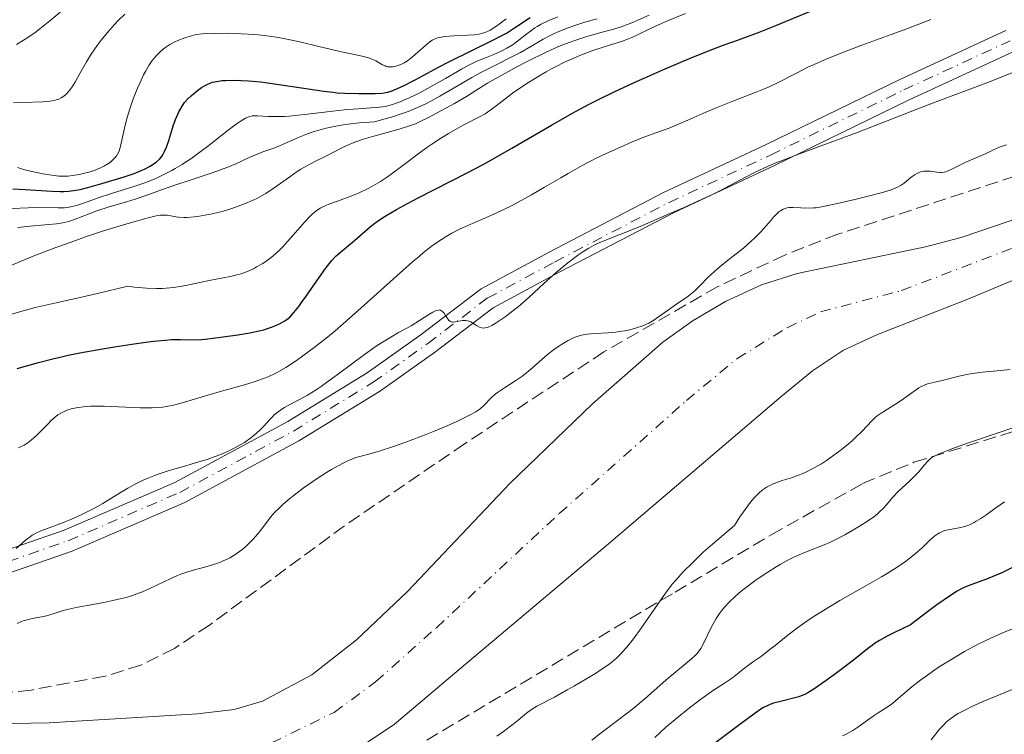
# Model space of a CAD drawing. Units: metres. Extents: x 651131 to 654580, y 4760173 to 4762562.
# Drawn here: x 653655 to 653787, y 4760560 to 4760655 of the extents above; entities that cross this region are included whole.
import ezdxf

# ---------------------------------------------------------------- set-up
doc = ezdxf.new("R2010")
doc.units = ezdxf.units.M
doc.header["$MEASUREMENT"] = 0
doc.linetypes.add('DGN Style 3', pattern=[2.435891, 1.739922, -0.695969])
doc.linetypes.add('DGN Style 4', pattern=[2.785615, 1.391938, -0.695969, 0.00174, -0.695969])
for name, color, linetype, lineweight in [('Cauce permanente', 151, 'Continuous', 13), ('Cauce permanente (área)', 142, 'Continuous', 13), ('Curva de nivel directora', 30, 'Continuous', 30), ('Curva de nivel intermedia', 30, 'Continuous', 0), ('Eje cauce permanente (área)', 70, 'DGN Style 4', 0), ('Eje pista sin pavimentar', 7, 'DGN Style 4', 0), ('Línea de pista sin pavimentar', 7, 'Continuous', 0), ('Pista sin pavimentar', 9, 'Continuous', 0), ('Zona arbolada', 92, 'DGN Style 3', 0)]:
    doc.layers.add(name, color=color, linetype=linetype, lineweight=lineweight)

msp = doc.modelspace()

# ---------------------------------------------------------------- linework, layer by layer
at = {"layer": 'Cauce permanente', "color": 151, "linetype": 'Continuous', "lineweight": 13}
for points in [[(653643.93, 4760560.95, 830.32), (653658.83, 4760561.22, 830.32), (653678.67, 4760562.4, 830.32), (653683.6, 4760563, 830.93), (653687.38, 4760564.12, 831.18), (653693.99, 4760567.64, 831.49), (653699.99, 4760572.33, 831.75), (653706.8, 4760578.82, 832.03), (653720.53, 4760593.28, 832.51), (653731.57, 4760603.92, 832.18), (653741, 4760612.18, 831.36), (653745.06, 4760615.08, 831.13), (653749.37, 4760617.64, 831.03), (653754.23, 4760619.86, 831.12), (653759, 4760621.4, 831.24), (653776.15, 4760624.96, 831.66), (653780.97, 4760626.23, 831.78), (653821.48, 4760640, 833.03)], [(653795.64, 4760623.72, 832.68), (653781.82, 4760617.95, 832.93), (653769.73, 4760613.21, 832.54), (653765.2, 4760611.1, 832.3), (653761.04, 4760608.37, 832.18), (653756.79, 4760604.88, 832.15), (653733.72, 4760585.17, 832.18), (653714.58, 4760569.09, 832.69), (653705.09, 4760561.06, 832.33), (653699.94, 4760557.58, 832.05), (653696.69, 4760555.79, 831.87), (653689.84, 4760552.91, 831.53), (653685.1, 4760551.53, 831.3), (653677.78, 4760550.31, 830.96), (653669.37, 4760550.14, 830.56), (653656.6, 4760550.92, 829.56), (653651.64, 4760550.42, 829.56)]]:
    msp.add_polyline3d(points, dxfattribs=at)
at = {"layer": 'Cauce permanente (área)', "color": 142, "linetype": 'Continuous', "lineweight": 13}
for points in [[(653643.93, 4760560.95, 830.32), (653658.83, 4760561.22, 830.32), (653678.67, 4760562.4, 830.32), (653683.6, 4760563, 830.93), (653687.38, 4760564.12, 831.18), (653693.99, 4760567.64, 831.49), (653699.99, 4760572.33, 831.75), (653706.8, 4760578.82, 832.03), (653720.53, 4760593.28, 832.51), (653731.57, 4760603.92, 832.18), (653741, 4760612.18, 831.36), (653745.06, 4760615.08, 831.13), (653749.37, 4760617.64, 831.03), (653754.23, 4760619.86, 831.12), (653759, 4760621.4, 831.24), (653776.15, 4760624.96, 831.66), (653780.97, 4760626.23, 831.78), (653821.48, 4760640, 833.03)], [(653651.64, 4760550.42, 829.56), (653656.6, 4760550.92, 829.56), (653669.37, 4760550.14, 830.56), (653677.78, 4760550.31, 830.96), (653685.1, 4760551.53, 831.3), (653689.84, 4760552.91, 831.53), (653696.69, 4760555.79, 831.87), (653699.94, 4760557.58, 832.05), (653705.09, 4760561.06, 832.33), (653714.58, 4760569.09, 832.69), (653733.72, 4760585.17, 832.18), (653756.79, 4760604.88, 832.15), (653761.04, 4760608.37, 832.18), (653765.2, 4760611.1, 832.3), (653769.73, 4760613.21, 832.54), (653781.82, 4760617.95, 832.93), (653795.64, 4760623.72, 832.68)]]:
    msp.add_polyline3d(points, dxfattribs=at)
at = {"layer": 'Curva de nivel directora', "color": 30, "linetype": 'Continuous', "lineweight": 30, "flags": 128}
for points, elevation in [([(653678.4, 4760612.52), (653679.22, 4760612.55), (653679.73, 4760612.6), (653680.8, 4760612.72), (653684.07, 4760613.17), (653685.69, 4760613.44), (653686.94, 4760613.69), (653687.58, 4760613.85), (653687.95, 4760613.96), (653688.61, 4760614.18), (653689.28, 4760614.47), (653689.69, 4760614.66), (653690.4, 4760615.07), (653690.82, 4760615.37), (653691.08, 4760615.6), (653691.6, 4760616.17), (653692.25, 4760616.98), (653692.63, 4760617.49), (653693.25, 4760618.36), (653695.28, 4760621.29), (653695.82, 4760622.05), (653696.14, 4760622.46), (653696.68, 4760623.12), (653697.03, 4760623.51), (653697.27, 4760623.74), (653697.83, 4760624.24), (653699.72, 4760625.8), (653701.86, 4760627.66), (653702.62, 4760628.27), (653703.04, 4760628.56), (653703.82, 4760629.06), (653705.34, 4760629.95), (653706.34, 4760630.51), (653708.16, 4760631.48), (653714.91, 4760634.93), (653716.84, 4760635.95), (653718.07, 4760636.62), (653720.78, 4760638.17), (653726.08, 4760641.26), (653728.83, 4760642.82), (653731.15, 4760644.08), (653732.38, 4760644.7), (653734.47, 4760645.72), (653737.05, 4760646.9), (653738.59, 4760647.59), (653741.01, 4760648.66), (653744.88, 4760650.32), (653747.69, 4760651.45), (653749.1, 4760651.98), (653751.12, 4760652.69), (653752.7, 4760653.25), (653753.66, 4760653.62), (653756.11, 4760654.6), (653762.29, 4760657.13)], 850), ([(653660.29, 4760632.37), (653660.79, 4760632.37), (653661.45, 4760632.4), (653662.38, 4760632.53), (653662.98, 4760632.64), (653664, 4760632.89), (653664.65, 4760633.07), (653665.86, 4760633.42), (653668.86, 4760634.35), (653670.2, 4760634.8), (653671.15, 4760635.16), (653671.6, 4760635.35), (653672.28, 4760635.71), (653672.89, 4760636.11), (653673.19, 4760636.33), (653673.59, 4760636.7), (653673.9, 4760637.07), (653674.04, 4760637.28), (653674.24, 4760637.64), (653674.53, 4760638.32), (653674.83, 4760639.2), (653675.24, 4760640.52), (653675.45, 4760641.18), (653675.75, 4760642.01), (653675.91, 4760642.42), (653676.2, 4760643.04), (653676.75, 4760644.04), (653676.96, 4760644.29), (653677.4, 4760644.77), (653677.85, 4760645.2), (653678.14, 4760645.46), (653678.68, 4760645.9), (653679.21, 4760646.28), (653679.52, 4760646.47), (653680.08, 4760646.75), (653680.47, 4760646.9), (653680.72, 4760646.99), (653681.22, 4760647.11), (653681.72, 4760647.2), (653682, 4760647.22), (653682.49, 4760647.25), (653683.8, 4760647.26), (653684.54, 4760647.24), (653685.54, 4760647.19), (653686.11, 4760647.14), (653687.12, 4760647.04), (653688.39, 4760646.87), (653691.41, 4760646.44), (653695.6, 4760645.81), (653696.83, 4760645.65), (653697.4, 4760645.6), (653698.41, 4760645.54), (653700.23, 4760645.48), (653701.19, 4760645.47), (653702.49, 4760645.48), (653703.43, 4760645.54), (653703.89, 4760645.62), (653704.16, 4760645.68), (653704.62, 4760645.82), (653705.15, 4760646.02), (653706.29, 4760646.53), (653707.64, 4760647.21), (653708.5, 4760647.68), (653710.88, 4760648.98), (653712.52, 4760649.84), (653718.22, 4760652.62), (653719.45, 4760653.25), (653720.06, 4760653.59), (653721.15, 4760654.29), (653723.25, 4760655.69)], 875), ([(653653.96, 4760632.74), (653655.61, 4760632.62), (653659.17, 4760632.41), (653660.29, 4760632.37)], 875), ([(653654.52, 4760608.66), (653657.4, 4760609.46), (653659.5, 4760610.01), (653660.64, 4760610.28), (653661.36, 4760610.44), (653662.94, 4760610.75), (653665.95, 4760611.28), (653667.58, 4760611.55), (653669.89, 4760611.92), (653671.79, 4760612.19), (653672.81, 4760612.32), (653674.37, 4760612.48), (653675.19, 4760612.54), (653675.63, 4760612.56), (653676.43, 4760612.56), (653678.4, 4760612.52)], 850), ([(653787.74, 4760581.97), (653786.39, 4760581.32), (653785.63, 4760580.99), (653784.33, 4760580.47), (653781.76, 4760579.51), (653781.18, 4760579.25), (653780.9, 4760579.11), (653780.43, 4760578.84), (653779.52, 4760578.26), (653777.69, 4760577), (653776.45, 4760576.1), (653774.15, 4760574.34), (653771.95, 4760573.28), (653771.04, 4760572.82), (653770.01, 4760572.24), (653769.35, 4760571.82), (653769.01, 4760571.58), (653768.4, 4760571.11), (653766.51, 4760569.6), (653765.24, 4760568.62)], 850), ([(653765.24, 4760568.62), (653763.82, 4760567.56), (653762.86, 4760566.87), (653761.23, 4760565.74), (653760.42, 4760565.22), (653760.01, 4760565.01), (653759.76, 4760564.9), (653759.22, 4760564.72), (653756.74, 4760564.09), (653755.84, 4760563.84), (653755.47, 4760563.71), (653754.96, 4760563.51), (653754.48, 4760563.26), (653754.13, 4760563.04), (653753.35, 4760562.51), (653751.32, 4760561.01), (653740.01, 4760552.51)], 850)]:
    msp.add_lwpolyline(points, dxfattribs=dict(at, elevation=elevation))
at = {"layer": 'Curva de nivel intermedia', "color": 30, "linetype": 'Continuous', "lineweight": 0, "flags": 128}
for points, elevation in [([(653654.46, 4760652.05), (653655.05, 4760652.4), (653655.98, 4760652.98), (653656.93, 4760653.66), (653657.59, 4760654.15), (653658.92, 4760655.21), (653660.27, 4760656.34), (653662.95, 4760658.65), (653664.89, 4760660.28), (653665.81, 4760661.02), (653666.41, 4760661.48), (653667.56, 4760662.32), (653669.16, 4760663.41), (653670.15, 4760664.02), (653670.77, 4760664.39), (653671.93, 4760665.02)], 890), ([(653654.06, 4760644.23), (653655.25, 4760644.28), (653657.99, 4760644.38), (653658.98, 4760644.46), (653659.53, 4760644.56), (653659.78, 4760644.63), (653660.12, 4760644.75), (653660.45, 4760644.91), (653660.65, 4760645.04), (653661.02, 4760645.33), (653661.19, 4760645.49), (653661.52, 4760645.85), (653661.81, 4760646.24), (653662, 4760646.52), (653662.36, 4760647.11), (653662.93, 4760648.16), (653663.81, 4760649.74), (653664.36, 4760650.63), (653664.94, 4760651.49), (653665.26, 4760651.94), (653665.78, 4760652.63), (653666.63, 4760653.68), (653667.56, 4760654.73), (653668.04, 4760655.24), (653668.94, 4760656.12)], 885), ([(653654.74, 4760598.03), (653655.18, 4760598.25), (653655.47, 4760598.4), (653656.02, 4760598.76), (653656.42, 4760599.07), (653657.18, 4760599.74), (653657.66, 4760600.21), (653658.54, 4760601.13), (653659.16, 4760601.75), (653659.72, 4760602.24), (653660, 4760602.45), (653660.56, 4760602.79), (653660.94, 4760602.97), (653661.21, 4760603.07), (653661.78, 4760603.25), (653662.43, 4760603.39), (653662.78, 4760603.45), (653663.36, 4760603.53), (653664.36, 4760603.6), (653665.54, 4760603.62), (653666.21, 4760603.61), (653671, 4760603.41), (653672.6, 4760603.41), (653673.34, 4760603.44), (653674.03, 4760603.51), (653674.47, 4760603.57), (653675.31, 4760603.72), (653676.52, 4760604.02), (653679.17, 4760604.83), (653681.61, 4760605.54), (653684.97, 4760606.5), (653686.39, 4760606.94), (653687.52, 4760607.32), (653688, 4760607.5), (653688.84, 4760607.88), (653689.37, 4760608.15), (653690.5, 4760608.82), (653691.94, 4760609.75), (653692.81, 4760610.34), (653694.32, 4760611.46), (653696.11, 4760612.88), (653697.12, 4760613.73), (653698.22, 4760614.67), (653700.57, 4760616.76), (653705.36, 4760621.08), (653707.47, 4760622.94), (653708.4, 4760623.72), (653708.96, 4760624.19), (653709.99, 4760624.99), (653710.47, 4760625.34), (653711.36, 4760625.96), (653712.2, 4760626.47), (653712.75, 4760626.78), (653713.87, 4760627.35), (653715.93, 4760628.27), (653717.97, 4760629.16), (653719.05, 4760629.65), (653720.75, 4760630.47), (653721.62, 4760630.93), (653723.4, 4760631.91), (653725.15, 4760632.93), (653727.34, 4760634.22), (653728.32, 4760634.8), (653730.21, 4760635.86), (653731.3, 4760636.44), (653731.99, 4760636.79), (653733.4, 4760637.46), (653735.73, 4760638.5), (653736.91, 4760639.01), (653738.59, 4760639.68), (653740.06, 4760640.22), (653741.86, 4760640.87), (653742.8, 4760641.24), (653744.35, 4760641.91), (653746.75, 4760642.98), (653748.13, 4760643.56), (653750.39, 4760644.46), (653753.38, 4760645.62), (653754.69, 4760646.15), (653755.26, 4760646.4), (653756.27, 4760646.88), (653758.98, 4760648.28), (653760.43, 4760649), (653761.26, 4760649.38), (653762.63, 4760649.99), (653764.96, 4760650.95), (653767.63, 4760651.95), (653771.59, 4760653.39), (653773.68, 4760654.16), (653776.88, 4760655.38)], 845), ([(653667.29, 4760627.46), (653669.53, 4760628.13), (653672.1, 4760628.85), (653673.15, 4760629.09), (653673.66, 4760629.18), (653673.93, 4760629.2), (653674.4, 4760629.2), (653674.64, 4760629.18), (653675.12, 4760629.09), (653675.81, 4760628.96), (653676.21, 4760628.91), (653676.92, 4760628.87), (653677.32, 4760628.88), (653678.24, 4760628.96), (653678.69, 4760629.02), (653679.65, 4760629.18), (653680.42, 4760629.33), (653681.62, 4760629.62), (653682.74, 4760629.93), (653683.3, 4760630.1), (653684.15, 4760630.39), (653685.42, 4760630.88), (653686.25, 4760631.25), (653686.65, 4760631.45), (653687.25, 4760631.77), (653687.83, 4760632.11), (653688.95, 4760632.84), (653691.04, 4760634.34), (653692.05, 4760635.03), (653692.54, 4760635.34), (653693.53, 4760635.91), (653694.48, 4760636.41), (653695.68, 4760637.01), (653696.24, 4760637.29), (653697.84, 4760638.12), (653698.68, 4760638.52), (653699.62, 4760638.92), (653700.15, 4760639.12), (653700.73, 4760639.31), (653701.98, 4760639.69), (653705.7, 4760640.71), (653707.07, 4760641.14), (653707.87, 4760641.45), (653708.4, 4760641.68), (653709.6, 4760642.26), (653710.69, 4760642.84), (653713.1, 4760644.16), (653714.73, 4760645.11), (653715.96, 4760645.88), (653717.52, 4760646.86), (653718.54, 4760647.46), (653720.32, 4760648.45), (653721.34, 4760649), (653722.94, 4760649.83), (653725.27, 4760650.98), (653725.97, 4760651.3), (653727.27, 4760651.87), (653728.46, 4760652.34), (653729.21, 4760652.61), (653730.69, 4760653.09), (653732.38, 4760653.56), (653734.57, 4760654.17), (653735.56, 4760654.48), (653736.01, 4760654.63), (653736.86, 4760654.96), (653739.16, 4760655.98)], 860), ([(653671.48, 4760648), (653671.71, 4760648.45), (653672.17, 4760649.23), (653672.62, 4760649.89), (653672.94, 4760650.28), (653673.16, 4760650.52), (653673.62, 4760651), (653674.15, 4760651.46), (653674.45, 4760651.69), (653675, 4760652.04), (653675.67, 4760652.4), (653676.07, 4760652.58), (653677.01, 4760652.94), (653677.56, 4760653.12), (653678.5, 4760653.4), (653679.38, 4760653.46), (653681.05, 4760653.53), (653682.64, 4760653.55), (653683.64, 4760653.53), (653685.53, 4760653.44), (653686.85, 4760653.33), (653687.68, 4760653.24), (653689.24, 4760653.03), (653689.97, 4760652.91), (653691.34, 4760652.65), (653692.59, 4760652.38), (653694.75, 4760651.85), (653697.55, 4760651.18), (653700.74, 4760650.47), (653701.57, 4760650.27), (653701.95, 4760650.14), (653702.17, 4760650.06), (653702.55, 4760649.87), (653703.47, 4760649.33), (653703.8, 4760649.18), (653703.97, 4760649.12), (653704.14, 4760649.08), (653704.48, 4760649.04), (653704.83, 4760649.06), (653705.07, 4760649.11), (653705.57, 4760649.25), (653706.1, 4760649.48), (653706.37, 4760649.62), (653706.8, 4760649.88), (653707.48, 4760650.38), (653709.57, 4760652.24), (653709.93, 4760652.51), (653710.11, 4760652.63), (653710.39, 4760652.77), (653710.86, 4760652.94), (653711.13, 4760653.01), (653711.77, 4760653.11), (653713.01, 4760653.2), (653714.86, 4760653.29), (653715.72, 4760653.36), (653716.39, 4760653.45), (653716.71, 4760653.52), (653717.16, 4760653.66), (653717.63, 4760653.85), (653717.87, 4760653.97), (653718.24, 4760654.19), (653719.1, 4760654.77), (653720, 4760655.47)], 880), ([(653690.33, 4760642.43), (653691.02, 4760642.47), (653691.77, 4760642.53), (653693.41, 4760642.71), (653696.83, 4760643.14), (653698.35, 4760643.31), (653700.16, 4760643.46), (653701.9, 4760643.55), (653702.61, 4760643.6), (653703.52, 4760643.72), (653703.98, 4760643.8), (653704.68, 4760643.99), (653705.43, 4760644.23), (653705.83, 4760644.38), (653707.14, 4760644.95), (653708.1, 4760645.42), (653708.78, 4760645.77), (653710.2, 4760646.55), (653711.88, 4760647.52), (653714.06, 4760648.77), (653715.04, 4760649.3), (653715.49, 4760649.52), (653716.32, 4760649.9), (653717.05, 4760650.2), (653717.94, 4760650.55), (653718.36, 4760650.71), (653719.16, 4760651.06), (653719.55, 4760651.25), (653720.13, 4760651.55), (653720.96, 4760652.07), (653721.78, 4760652.66), (653722.8, 4760653.48), (653723.27, 4760653.85), (653723.87, 4760654.28), (653724.18, 4760654.48), (653724.71, 4760654.77), (653725.72, 4760655.25), (653726.93, 4760655.75)], 870), ([(653720, 4760644.88), (653720.89, 4760645.54), (653722.25, 4760646.49), (653723, 4760646.97), (653724.17, 4760647.7), (653725.39, 4760648.41), (653726, 4760648.75), (653726.61, 4760649.08), (653727.84, 4760649.69), (653729.06, 4760650.24), (653729.87, 4760650.58), (653731.48, 4760651.2), (653733.27, 4760651.78), (653735.46, 4760652.46), (653736.41, 4760652.8), (653736.84, 4760652.97), (653737.62, 4760653.33), (653739.15, 4760654.11), (653740.04, 4760654.53), (653741.63, 4760655.23), (653744.02, 4760656.2)], 855), ([(653726.29, 4760653.44), (653727.29, 4760653.88), (653728.34, 4760654.3), (653729.07, 4760654.56), (653730.56, 4760655.03), (653732.22, 4760655.49)], 865), ([(653654.59, 4760627.53), (653656.73, 4760627.78), (653659.81, 4760628.04), (653660.65, 4760628.17), (653661.06, 4760628.26), (653661.47, 4760628.37), (653662.33, 4760628.66), (653664.18, 4760629.38), (653665.2, 4760629.76), (653666.86, 4760630.3), (653669.2, 4760631), (653670.35, 4760631.36), (653672.02, 4760631.93), (653674.34, 4760632.76), (653675.64, 4760633.21), (653677.82, 4760633.92), (653680.79, 4760634.91), (653682.14, 4760635.4), (653682.75, 4760635.63), (653683.83, 4760636.09), (653685.6, 4760636.91), (653686.36, 4760637.25), (653687.45, 4760637.67), (653688.89, 4760638.19), (653689.65, 4760638.49), (653692.32, 4760639.66), (653693.44, 4760640.09), (653694.05, 4760640.3), (653695.24, 4760640.66), (653695.9, 4760640.83), (653696.99, 4760641.07), (653698.21, 4760641.28), (653698.87, 4760641.38), (653700.33, 4760641.55), (653701.12, 4760641.62), (653702.4, 4760641.71), (653703.82, 4760642.08), (653704.68, 4760642.33), (653706.23, 4760642.84), (653706.92, 4760643.09), (653708.17, 4760643.6), (653709.27, 4760644.12), (653709.93, 4760644.46), (653711.15, 4760645.13), (653713.04, 4760646.24), (653715.42, 4760647.63), (653716.63, 4760648.3), (653718.49, 4760649.25), (653720.88, 4760650.43), (653721.95, 4760650.98), (653723.32, 4760651.77), (653724.96, 4760652.75), (653725.83, 4760653.22), (653726.29, 4760653.44)], 865), ([(653752.15, 4760634.35), (653753.44, 4760635), (653755.01, 4760635.71), (653755.93, 4760636.1), (653756.96, 4760636.52), (653759.29, 4760637.42), (653767.16, 4760640.33), (653770.81, 4760641.73), (653775.15, 4760643.43), (653777.13, 4760644.2), (653784.74, 4760647.06), (653791.16, 4760649.65)], 840), ([(653654.59, 4760635.56), (653654.97, 4760635.43), (653655.4, 4760635.3), (653656.34, 4760635.07), (653657.34, 4760634.86), (653657.99, 4760634.74), (653659.18, 4760634.55), (653660.11, 4760634.44), (653660.51, 4760634.41), (653661.07, 4760634.41), (653661.35, 4760634.42), (653661.94, 4760634.49), (653662.87, 4760634.65), (653663.38, 4760634.76), (653664.15, 4760634.96), (653664.91, 4760635.2), (653665.26, 4760635.34), (653665.6, 4760635.48), (653666.22, 4760635.79), (653666.76, 4760636.12), (653667.08, 4760636.36), (653667.26, 4760636.51), (653667.59, 4760636.83), (653667.88, 4760637.19), (653667.99, 4760637.38), (653668.19, 4760637.78), (653668.3, 4760638.09), (653668.49, 4760638.83), (653669.01, 4760641.26), (653669.28, 4760642.29), (653669.44, 4760642.85), (653669.62, 4760643.43), (653670.04, 4760644.63), (653670.66, 4760646.22), (653670.99, 4760646.98), (653671.48, 4760648)], 880), ([(653652.46, 4760615.55), (653655.36, 4760616.4), (653656.97, 4760616.83), (653659.78, 4760617.46), (653663.16, 4760618.2), (653665.32, 4760618.7), (653669.36, 4760619.67), (653670.26, 4760619.55), (653671.84, 4760619.41), (653673.19, 4760619.36), (653674, 4760619.38), (653674.51, 4760619.41), (653675.5, 4760619.52), (653676.05, 4760619.6), (653677.12, 4760619.79), (653680.24, 4760620.46), (653683.08, 4760621), (653683.94, 4760621.2), (653684.34, 4760621.31), (653684.74, 4760621.43), (653685.48, 4760621.71), (653686.17, 4760622.03), (653686.6, 4760622.26), (653687.42, 4760622.74), (653688.18, 4760623.26), (653688.56, 4760623.54), (653689.14, 4760624.02), (653689.75, 4760624.59), (653690.07, 4760624.92), (653691.11, 4760626.06), (653692.48, 4760627.65), (653693.06, 4760628.32), (653693.73, 4760629.03), (653694.06, 4760629.35), (653694.58, 4760629.78), (653694.92, 4760630.01), (653695.12, 4760630.12), (653695.49, 4760630.31), (653696.29, 4760630.65), (653697.45, 4760631.08), (653699.35, 4760631.8), (653700.34, 4760632.21), (653701.62, 4760632.81), (653702.24, 4760633.15), (653703.18, 4760633.7), (653704.14, 4760634.32), (653704.64, 4760634.67), (653706.19, 4760635.83), (653708.39, 4760637.51), (653709.52, 4760638.33), (653710.09, 4760638.72), (653711.22, 4760639.46), (653712.31, 4760640.13), (653713.01, 4760640.53), (653714.28, 4760641.24), (653716.54, 4760642.41), (653717.19, 4760642.79), (653717.51, 4760643), (653718.5, 4760643.71), (653720, 4760644.88)], 855), ([(653653.84, 4760630.09), (653656.01, 4760630.2), (653657.09, 4760630.22), (653660.03, 4760630.17), (653660.9, 4760630.2), (653661.31, 4760630.24), (653661.7, 4760630.31), (653662.48, 4760630.5), (653663.28, 4760630.77), (653664.52, 4760631.21), (653665.24, 4760631.46), (653667.19, 4760632.08), (653670.15, 4760633.02), (653671.63, 4760633.54), (653672.88, 4760634.03), (653673.48, 4760634.29), (653674.38, 4760634.72), (653675.27, 4760635.18), (653675.71, 4760635.44), (653676.62, 4760635.98), (653677.08, 4760636.28), (653677.79, 4760636.76), (653678.52, 4760637.28), (653680.01, 4760638.39), (653682.79, 4760640.56), (653683.91, 4760641.41), (653684.76, 4760641.98), (653685.11, 4760642.18), (653685.31, 4760642.28), (653685.69, 4760642.42), (653686.03, 4760642.49), (653686.26, 4760642.51), (653686.74, 4760642.51), (653688.17, 4760642.42), (653689.14, 4760642.4), (653690.33, 4760642.43)], 870), ([(653774.71, 4760634.59), (653775.23, 4760634.88), (653775.49, 4760634.98), (653775.76, 4760635.05), (653775.93, 4760635.08), (653776.28, 4760635.1), (653776.79, 4760635.08), (653777.69, 4760634.94), (653778.16, 4760634.89), (653778.37, 4760634.9), (653778.68, 4760634.94), (653778.85, 4760634.99), (653779.21, 4760635.12), (653779.88, 4760635.44), (653780.97, 4760635.99), (653781.57, 4760636.28), (653784.31, 4760637.46), (653784.84, 4760637.72), (653785.56, 4760638.07), (653785.95, 4760638.25), (653786.62, 4760638.5), (653787, 4760638.62)], 835), ([(653671.97, 4760593.95), (653672.82, 4760594.29), (653673.41, 4760594.51), (653674.61, 4760594.9), (653675.83, 4760595.27), (653677.46, 4760595.74), (653678.26, 4760595.97), (653679.99, 4760596.5), (653680.8, 4760596.79), (653681.33, 4760596.98), (653682.32, 4760597.39), (653682.78, 4760597.6), (653683.67, 4760598.03), (653684.47, 4760598.48), (653684.97, 4760598.77), (653685.85, 4760599.38), (653686.29, 4760599.72), (653687.04, 4760600.4), (653687.67, 4760601.05), (653688.39, 4760601.85), (653688.72, 4760602.2), (653688.97, 4760602.44), (653689.47, 4760602.86), (653689.99, 4760603.23), (653690.35, 4760603.45), (653691.13, 4760603.87), (653692.53, 4760604.59), (653693.44, 4760605.11), (653694.57, 4760605.82), (653695.24, 4760606.27), (653695.97, 4760606.79), (653697.59, 4760607.97), (653701.04, 4760610.53), (653702.62, 4760611.64), (653703.32, 4760612.11), (653704.56, 4760612.88), (653705.61, 4760613.47), (653706.79, 4760614.11), (653707.32, 4760614.4), (653708.42, 4760615.08), (653709.68, 4760615.9), (653710.18, 4760616.21), (653710.56, 4760616.39), (653710.73, 4760616.45), (653710.96, 4760616.49), (653711.06, 4760616.5), (653711.24, 4760616.47), (653711.37, 4760616.41), (653711.59, 4760616.22), (653711.7, 4760616.08), (653711.9, 4760615.75), (653712.19, 4760615.3), (653712.36, 4760615.11), (653712.55, 4760614.97), (653712.66, 4760614.92), (653712.84, 4760614.88), (653712.97, 4760614.88), (653713.25, 4760614.91), (653714.17, 4760615.09), (653714.48, 4760615.11), (653714.63, 4760615.1), (653714.85, 4760615.06), (653715, 4760615.02), (653715.27, 4760614.9), (653715.54, 4760614.75), (653716.06, 4760614.42), (653716.43, 4760614.21), (653716.76, 4760614.1), (653716.94, 4760614.08), (653717.22, 4760614.09), (653717.53, 4760614.17), (653717.71, 4760614.23), (653718.1, 4760614.42), (653718.33, 4760614.54), (653718.69, 4760614.76), (653719.1, 4760615.03), (653720.01, 4760615.69), (653720.98, 4760616.43), (653721.61, 4760616.93), (653722.72, 4760617.86), (653723.6, 4760618.66), (653724.5, 4760619.53), (653725, 4760620.01), (653725.96, 4760620.87), (653726.71, 4760621.51), (653728.28, 4760622.8), (653729.74, 4760623.91), (653730.42, 4760624.39), (653731.07, 4760624.79), (653731.39, 4760624.97), (653731.7, 4760625.13), (653732.35, 4760625.43), (653735.38, 4760626.64), (653737.96, 4760627.7), (653741.94, 4760629.4), (653743.84, 4760630.24), (653746.26, 4760631.33), (653747.63, 4760631.98), (653748.46, 4760632.39), (653749.97, 4760633.16), (653752.15, 4760634.35)], 840), ([(653691.63, 4760591.71), (653692.85, 4760592.64), (653693.55, 4760593.14), (653694.7, 4760593.94), (653695.96, 4760594.74), (653696.62, 4760595.14), (653698.02, 4760595.9), (653698.75, 4760596.25), (653699.87, 4760596.75), (653700.79, 4760596.96), (653701.45, 4760597.13), (653702.86, 4760597.54), (653705.09, 4760598.27), (653706.59, 4760598.8), (653709.39, 4760599.85), (653710.31, 4760600.22), (653711.92, 4760600.9), (653713.24, 4760601.49), (653713.97, 4760601.83), (653715.12, 4760602.4), (653715.98, 4760602.88), (653716.38, 4760603.14), (653716.6, 4760603.3), (653716.99, 4760603.67), (653717.3, 4760604), (653717.79, 4760604.52), (653718.07, 4760604.79), (653718.56, 4760605.22), (653718.84, 4760605.44), (653719.14, 4760605.65), (653719.82, 4760606.09), (653721.33, 4760607.05), (653722.12, 4760607.6), (653722.52, 4760607.9), (653723.29, 4760608.55), (653724.79, 4760609.88), (653725.51, 4760610.49), (653726.53, 4760611.28), (653727.17, 4760611.72), (653727.57, 4760611.98), (653728.34, 4760612.42), (653729.04, 4760612.77), (653729.39, 4760612.9), (653729.93, 4760613.07), (653730.52, 4760613.2), (653730.85, 4760613.25), (653731.96, 4760613.34), (653733.7, 4760613.44), (653734.64, 4760613.53), (653735.49, 4760613.65), (653735.92, 4760613.73), (653736.56, 4760613.86), (653737.48, 4760614.1), (653738.34, 4760614.39), (653738.73, 4760614.56), (653739.11, 4760614.74), (653739.79, 4760615.14), (653740.43, 4760615.58), (653741.29, 4760616.21), (653741.75, 4760616.54), (653742.87, 4760617.31), (653743.91, 4760618.01), (653744.4, 4760618.36), (653745.08, 4760618.9), (653745.38, 4760619.17), (653745.93, 4760619.71), (653747.12, 4760620.94), (653747.9, 4760621.67), (653748.38, 4760622.07), (653749.45, 4760622.94), (653751.78, 4760624.79), (653752.84, 4760625.71), (653753.31, 4760626.15), (653754.13, 4760626.97), (653754.79, 4760627.71), (653755.49, 4760628.53), (653755.77, 4760628.87), (653756.3, 4760629.42), (653756.59, 4760629.67), (653756.77, 4760629.79), (653757.1, 4760629.98), (653757.43, 4760630.11), (653757.62, 4760630.16), (653757.91, 4760630.21), (653758.43, 4760630.24), (653760.5, 4760630.14), (653761.16, 4760630.16), (653761.54, 4760630.2), (653762.24, 4760630.32), (653763.75, 4760630.62), (653766.71, 4760631.3), (653768.31, 4760631.69), (653770.41, 4760632.24), (653771.42, 4760632.54), (653771.81, 4760632.68), (653772.42, 4760632.93), (653772.74, 4760633.11), (653772.93, 4760633.23), (653773.3, 4760633.5), (653774.21, 4760634.24), (653774.71, 4760634.59)], 835), ([(653652.51, 4760621.93), (653655.08, 4760623.02), (653656.7, 4760623.69), (653659.73, 4760624.87), (653661.13, 4760625.38), (653663.7, 4760626.29), (653665.96, 4760627.04), (653667.29, 4760627.46)], 860), ([(653787.5, 4760608.54), (653786.28, 4760608.39), (653783.74, 4760608.16), (653782.51, 4760608.01), (653781.93, 4760607.92), (653780.85, 4760607.69), (653778.24, 4760607.01)], 835), ([(653778.24, 4760607.01), (653777.59, 4760606.87), (653776.83, 4760606.71), (653776.46, 4760606.61), (653775.91, 4760606.4), (653775.61, 4760606.26), (653775.3, 4760606.08), (653774.64, 4760605.65), (653773.21, 4760604.62), (653772.49, 4760604.12), (653771.46, 4760603.46), (653770.24, 4760602.7), (653769.71, 4760602.33), (653769.48, 4760602.13), (653769.04, 4760601.72), (653767.65, 4760600.24), (653766.82, 4760599.42), (653766.34, 4760598.99), (653765.55, 4760598.31), (653764.68, 4760597.62), (653764.22, 4760597.27), (653762.91, 4760596.35), (653762.23, 4760595.91), (653761.19, 4760595.31), (653760.16, 4760594.79), (653759.66, 4760594.56), (653759.16, 4760594.37), (653758.21, 4760594.04), (653756.98, 4760593.66), (653756.38, 4760593.45), (653755.79, 4760593.22), (653755.49, 4760593.08), (653754.97, 4760592.81), (653754.71, 4760592.65), (653754.3, 4760592.36), (653753.88, 4760592), (653753.66, 4760591.8), (653753.21, 4760591.33), (653752.97, 4760591.05), (653752.6, 4760590.59), (653751.78, 4760589.48), (653751.33, 4760588.81), (653750.61, 4760587.65), (653749.43, 4760586.68), (653747.63, 4760585.15), (653746.41, 4760584.05), (653744.97, 4760582.63), (653743.77, 4760581.46), (653743.09, 4760580.74), (653742.3, 4760579.81), (653741.85, 4760579.24), (653741.37, 4760578.59), (653740.32, 4760577.1), (653738.11, 4760573.9), (653737.07, 4760572.47), (653736.15, 4760571.3), (653735.71, 4760570.8), (653735.42, 4760570.5), (653734.83, 4760569.93), (653734.21, 4760569.4), (653733.76, 4760569.05), (653732.75, 4760568.34), (653732.1, 4760567.92), (653730.67, 4760567.05), (653729.18, 4760566.17), (653728.21, 4760565.62), (653726.48, 4760564.67), (653724.14, 4760563.45), (653723.43, 4760563.02), (653722.75, 4760562.5), (653721.65, 4760561.58), (653720.95, 4760561.02), (653719.68, 4760560.06), (653718.77, 4760559.41)], 835), ([(653788.88, 4760601.07), (653786.02, 4760600.1), (653781.67, 4760598.62), (653779.84, 4760597.97), (653779.11, 4760597.7), (653778.02, 4760597.25), (653777.3, 4760596.9), (653776.97, 4760596.69), (653776.79, 4760596.55), (653776.49, 4760596.27), (653776.01, 4760595.71), (653775.28, 4760594.84), (653774.84, 4760594.37), (653774.09, 4760593.64), (653773, 4760592.65), (653772.48, 4760592.14), (653771.76, 4760591.38), (653770.93, 4760590.41), (653770.55, 4760589.97), (653770.03, 4760589.45), (653769.75, 4760589.2), (653769.26, 4760588.81), (653768.28, 4760588.14), (653767.1, 4760587.4), (653766.43, 4760587), (653765.39, 4760586.41), (653763.89, 4760585.62), (653763.44, 4760585.41), (653762.6, 4760585.04), (653760.32, 4760584.17), (653759.24, 4760583.72), (653758.65, 4760583.45), (653757.72, 4760582.99), (653756.71, 4760582.44), (653756.17, 4760582.12), (653755.04, 4760581.41), (653753.48, 4760580.35), (653752.72, 4760579.8), (653751.65, 4760578.97)], 840), ([(653654.42, 4760584.54), (653655.66, 4760585.66), (653656.27, 4760586.14), (653656.56, 4760586.33), (653657.12, 4760586.65), (653657.73, 4760586.91), (653659.34, 4760587.49), (653660.85, 4760588.07), (653661.72, 4760588.44), (653663.12, 4760589.07), (653664.56, 4760589.79), (653665.29, 4760590.18), (653666, 4760590.6), (653667.42, 4760591.46), (653669.35, 4760592.63), (653670.36, 4760593.19), (653671.42, 4760593.71), (653671.97, 4760593.95)], 840), ([(653654.54, 4760574.54), (653655.21, 4760574.81), (653655.54, 4760574.92), (653655.88, 4760575.02), (653656.54, 4760575.17), (653657.84, 4760575.41), (653658.49, 4760575.55), (653659.49, 4760575.87), (653660.57, 4760576.21), (653661.23, 4760576.39), (653662.42, 4760576.67), (653663.9, 4760576.95), (653666.16, 4760577.35), (653667.35, 4760577.59), (653668.53, 4760577.86), (653669.12, 4760578.02), (653669.97, 4760578.27), (653670.79, 4760578.56), (653671.31, 4760578.76), (653672.32, 4760579.2), (653675.12, 4760580.54), (653676.01, 4760580.94), (653676.46, 4760581.12), (653677.12, 4760581.36), (653678.44, 4760581.76), (653679.31, 4760581.99), (653680.43, 4760582.3), (653680.97, 4760582.46), (653681.76, 4760582.73), (653682.13, 4760582.89), (653682.68, 4760583.14), (653683.03, 4760583.32), (653683.69, 4760583.72), (653684.01, 4760583.94), (653684.61, 4760584.39), (653685.17, 4760584.85), (653685.51, 4760585.17), (653686.15, 4760585.81), (653686.47, 4760586.17), (653687.05, 4760586.86), (653688.48, 4760588.74), (653689.1, 4760589.47), (653689.47, 4760589.85), (653690.15, 4760590.48), (653691.06, 4760591.25), (653691.63, 4760591.71)], 835), ([(653786.74, 4760590.81), (653785.61, 4760590.02), (653784.23, 4760589.02), (653783.58, 4760588.58), (653782.97, 4760588.2), (653782.68, 4760588.03), (653782.25, 4760587.82), (653781.97, 4760587.7), (653781.43, 4760587.51), (653780.69, 4760587.32), (653779.43, 4760587.11), (653778.75, 4760586.96), (653778.45, 4760586.85), (653778.03, 4760586.66), (653777.83, 4760586.54), (653777.42, 4760586.25), (653776.76, 4760585.67), (653775.72, 4760584.67), (653775.09, 4760584.1), (653774.09, 4760583.27), (653773.48, 4760582.82), (653772.4, 4760582.07), (653771.06, 4760581.22), (653770.27, 4760580.75), (653767.47, 4760579.15), (653764.7, 4760577.58), (653763.32, 4760576.77), (653761.36, 4760575.56), (653760.47, 4760574.97), (653758.88, 4760573.84), (653757.52, 4760572.79), (653756.02, 4760571.57), (653755.39, 4760571.06), (653754.2, 4760570.16), (653753, 4760569.32), (653752.49, 4760568.96), (653751.76, 4760568.39), (653750.76, 4760567.59), (653750.2, 4760567.17), (653749.24, 4760566.53), (653747.63, 4760565.48), (653746.65, 4760564.8), (653745.92, 4760564.26), (653744.34, 4760563.05), (653743.13, 4760562.08), (653741.41, 4760560.62), (653739.93, 4760559.26)], 845), ([(653751.65, 4760578.97), (653751.16, 4760578.56), (653750.71, 4760578.17), (653749.91, 4760577.42), (653749.24, 4760576.69), (653748.84, 4760576.2), (653748.6, 4760575.87), (653748.16, 4760575.2), (653747.92, 4760574.8), (653747.49, 4760574), (653746.45, 4760571.84), (653746.07, 4760571.16), (653745.88, 4760570.87), (653745.54, 4760570.46), (653745.34, 4760570.25), (653744.86, 4760569.8), (653741.41, 4760566.91), (653738.63, 4760564.47), (653736.98, 4760563.1), (653735.1, 4760561.65), (653732.57, 4760559.75), (653731.48, 4760558.91)], 840), ([(653787.72, 4760573.75), (653786.69, 4760573.34), (653785.02, 4760572.62), (653784.14, 4760572.21), (653783.23, 4760571.75), (653781.38, 4760570.75), (653779.55, 4760569.67), (653778.37, 4760568.93), (653777.62, 4760568.43), (653776.24, 4760567.48), (653775.55, 4760566.97), (653774.34, 4760566.02), (653772.5, 4760564.46), (653771.79, 4760563.86), (653771.47, 4760563.62), (653770.89, 4760563.21), (653769.84, 4760562.56), (653769.3, 4760562.22), (653768.41, 4760561.59), (653767.12, 4760560.65), (653766.44, 4760560.21), (653765.84, 4760559.86), (653765.53, 4760559.7), (653765.07, 4760559.48)], 855), ([(653788.52, 4760565.99), (653785.41, 4760564.72), (653783.78, 4760564.02), (653782.29, 4760563.34), (653781.64, 4760563.02), (653780.56, 4760562.47), (653780.12, 4760562.2), (653779.86, 4760562.03), (653779.37, 4760561.67), (653778.93, 4760561.29), (653778.65, 4760561.01), (653778.06, 4760560.35), (653776.91, 4760558.96)], 860)]:
    msp.add_lwpolyline(points, dxfattribs=dict(at, elevation=elevation))
at = {"layer": 'Eje cauce permanente (área)', "color": 70, "linetype": 'DGN Style 4', "lineweight": 0}
msp.add_polyline3d([(653570.6, 4760522.6, 829.4), (653576.51, 4760524.1, 829.52), (653584.74, 4760527.29, 829.56), (653596.6, 4760532.78, 829.6), (653631.73, 4760550.13, 829.78), (653636.27, 4760552.17, 829.88), (653643.43, 4760554.75, 829.95), (653655.24, 4760555.82, 829.94), (653664.1, 4760555.68, 830.44), (653678.23, 4760556.36, 830.64), (653684.35, 4760557.27, 831.12), (653688.61, 4760558.52, 831.36), (653696.97, 4760562.61, 831.77), (653702.54, 4760566.7, 832.04), (653710.69, 4760573.96, 832.36), (653727.13, 4760589.23, 832.35), (653744.18, 4760604.4, 832.17), (653750.93, 4760609.98, 831.64), (653757.64, 4760614.12, 831.65), (653762.1, 4760616.25, 831.77), (653772.94, 4760619.09, 832.1), (653788.31, 4760624.98, 832.23)], dxfattribs=at)
at = {"layer": 'Eje pista sin pavimentar', "color": 7, "linetype": 'DGN Style 4', "lineweight": 0}
msp.add_polyline3d([(653642.48, 4760579.06, 838.92), (653661.37, 4760585.6, 839.41), (653676.32, 4760592.07, 839.54), (653691.53, 4760600.28, 839.54), (653702.23, 4760606.83, 839.54), (653709.53, 4760612.02, 839.56), (653717.48, 4760618.07, 839.91), (653726.5, 4760622.92, 839.17), (653741.77, 4760630.87, 838.79), (653755.41, 4760637.25, 839.17), (653773.27, 4760645.96, 841.4), (653787.51, 4760652.56, 842.52)], dxfattribs=at)
at = {"layer": 'Línea de pista sin pavimentar', "color": 7, "linetype": 'Continuous', "lineweight": 0}
for points in [[(653642.02, 4760580.49, 838.92), (653660.82, 4760587, 839.41), (653675.66, 4760593.42, 839.54), (653690.78, 4760601.58, 839.54), (653701.4, 4760608.08, 839.54), (653708.64, 4760613.23, 839.56), (653716.67, 4760619.34, 839.91), (653725.8, 4760624.25, 839.17), (653741.11, 4760632.22, 838.79), (653754.76, 4760638.6, 839.17), (653772.63, 4760647.31, 841.4), (653786.92, 4760653.94, 842.52)], [(653788.1, 4760651.18, 842.52), (653773.91, 4760644.61, 841.4), (653756.06, 4760635.9, 839.17), (653742.43, 4760629.52, 838.79), (653727.2, 4760621.59, 839.17), (653718.29, 4760616.8, 839.91), (653710.42, 4760610.81, 839.56), (653703.06, 4760605.58, 839.54), (653692.28, 4760598.98, 839.54), (653676.98, 4760590.72, 839.54), (653661.91, 4760584.2, 839.41), (653642.94, 4760577.63, 838.92)]]:
    msp.add_polyline3d(points, dxfattribs=at)
at = {"layer": 'Pista sin pavimentar', "color": 9, "linetype": 'Continuous', "lineweight": 0}
for points in [[(653642.02, 4760580.49, 838.92), (653660.82, 4760587, 839.41), (653675.66, 4760593.42, 839.54), (653690.78, 4760601.58, 839.54), (653701.4, 4760608.08, 839.54), (653708.64, 4760613.23, 839.56), (653716.67, 4760619.34, 839.91), (653725.8, 4760624.25, 839.17), (653741.11, 4760632.22, 838.79), (653754.76, 4760638.6, 839.17), (653772.63, 4760647.31, 841.4), (653786.92, 4760653.94, 842.52)], [(653788.1, 4760651.18, 842.52), (653773.91, 4760644.61, 841.4), (653756.06, 4760635.9, 839.17), (653742.43, 4760629.52, 838.79), (653727.2, 4760621.59, 839.17), (653718.29, 4760616.8, 839.91), (653710.42, 4760610.81, 839.56), (653703.06, 4760605.58, 839.54), (653692.28, 4760598.98, 839.54), (653676.98, 4760590.72, 839.54), (653661.91, 4760584.2, 839.41), (653642.94, 4760577.63, 838.92)]]:
    msp.add_polyline3d(points, dxfattribs=at)
at = {"layer": 'Zona arbolada', "color": 92, "linetype": 'DGN Style 3', "lineweight": 0}
for points in [[(653788.17, 4760634.44, 851.76), (653764.42, 4760626.65, 851.86), (653757.34, 4760623.86, 851.69), (653748.29, 4760619.6, 851.29), (653733.11, 4760610.89, 850.45), (653714.46, 4760598.59, 849.75), (653698.36, 4760587.59, 849.54), (653680.29, 4760574.31, 850.17), (653675.62, 4760571.19, 850.27), (653671.12, 4760568.94, 850.31), (653666.33, 4760567.46, 850.33), (653656.4, 4760565.61, 850.27), (653651.42, 4760565.08, 850.14)], [(653788.17, 4760634.44, 851.76), (653764.42, 4760626.65, 851.86), (653757.34, 4760623.86, 851.69), (653748.29, 4760619.6, 851.29), (653733.11, 4760610.89, 850.45), (653714.46, 4760598.59, 849.75), (653698.36, 4760587.59, 849.54), (653680.29, 4760574.31, 850.17), (653675.62, 4760571.19, 850.27), (653671.12, 4760568.94, 850.31), (653666.33, 4760567.46, 850.33), (653656.4, 4760565.61, 850.27), (653651.42, 4760565.08, 850.14)], [(653457.94, 4760487.53, 856.1), (653493.5, 4760499.48, 858.11), (653503.1, 4760502.34, 858.6), (653511.64, 4760504.35, 858.98), (653521.49, 4760506.02, 859.35), (653533.9, 4760507.48, 859.85), (653542.61, 4760508.23, 860.28), (653565.05, 4760509.33, 861.45), (653580.25, 4760511.09, 862.43), (653592.6, 4760512.95, 863.05), (653605.31, 4760514.98, 863.07), (653612.67, 4760516.49, 863.07), (653617.46, 4760517.88, 863.07), (653655.15, 4760533.25, 863.02), (653675.99, 4760541.66, 861.68), (653689.98, 4760547.91, 861.58), (653703.12, 4760555.17, 861.58), (653742.64, 4760578.73, 861.62), (653755.51, 4760586.4, 862.27), (653767.75, 4760593.25, 863.18), (653774.63, 4760596.11, 863.89), (653791.31, 4760601.27, 865.76)], [(653457.94, 4760487.53, 856.1), (653493.5, 4760499.48, 858.11), (653503.1, 4760502.34, 858.6), (653511.64, 4760504.35, 858.98), (653521.49, 4760506.02, 859.35), (653533.9, 4760507.48, 859.85), (653542.61, 4760508.23, 860.28), (653565.05, 4760509.33, 861.45), (653580.25, 4760511.09, 862.43), (653592.6, 4760512.95, 863.05), (653605.31, 4760514.98, 863.07), (653612.67, 4760516.49, 863.07), (653617.46, 4760517.88, 863.07), (653655.15, 4760533.25, 863.02), (653675.99, 4760541.66, 861.68), (653689.98, 4760547.91, 861.58), (653703.12, 4760555.17, 861.58), (653742.64, 4760578.73, 861.62), (653755.51, 4760586.4, 862.27), (653767.75, 4760593.25, 863.18), (653774.63, 4760596.11, 863.89), (653791.31, 4760601.27, 865.76)]]:
    msp.add_polyline3d(points, dxfattribs=at)

doc.saveas('drawing.dxf')
